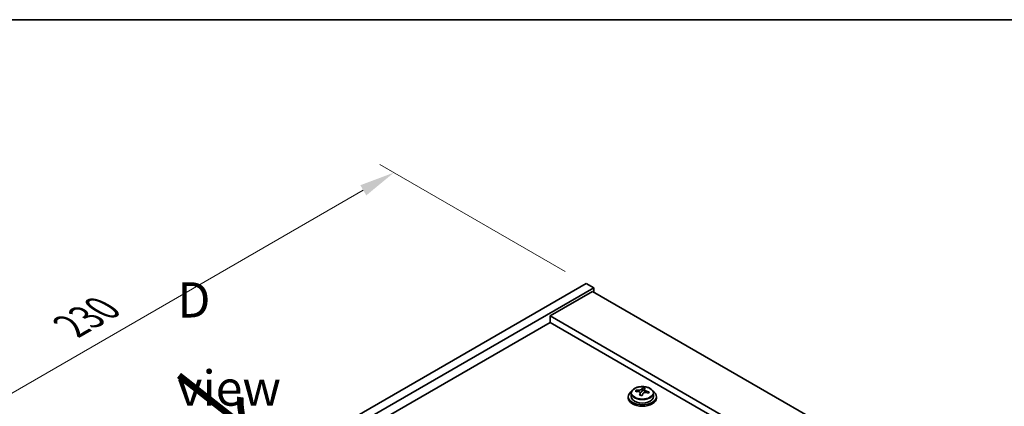
# Model space of a CAD drawing. Units: millimetres. Extents: x 58 to 8524, y 32 to 1156.
# Drawn here: x 217 to 496, y 1046 to 1156 of the extents above; entities that cross this region are included whole.
import ezdxf

# ---------------------------------------------------------------- set-up
doc = ezdxf.new("R2010")
doc.units = ezdxf.units.MM
doc.header["$LTSCALE"] = 4
doc.layers.get('Defpoints').update_dxf_attribs({"lineweight": 25})
for name, color, linetype, lineweight in [('Border (ISO)', 7, 'Continuous', 35), ('Dimension (ISO)', 7, 'Continuous', 18), ('Symbol (ISO)', 7, 'Continuous', 18), ('Visible (ISO)', 7, 'Continuous', 35), ('Visible Narrow (ISO)', 7, 'Continuous', 25)]:
    doc.layers.add(name, color=color, linetype=linetype, lineweight=lineweight)
doc.styles.add('Note Text (TK)', font='txt')
doc.dimstyles.new('Default - Method 1b (TK)', dxfattribs={"dimscale": 4, "dimtxt": 2.5, "dimasz": 2.5, "dimexe": 1, "dimexo": 1.5, "dimgap": 1, "dimtad": 1, "dimtoh": 1, "dimrnd": 1e-08, "dimdsep": 46, "dimtxsty": 'Note Text (TK)', "dimcen": 0.09, "dimdle": 5, "dimclrd": 100, "dimclre": 100, "dimclrt": 7, "dimadec": 1, "dimazin": 1, "dimtfac": 1, "dimtmove": 0, "dimatfit": 3, "dimfxl": 1, "dimtolj": 1, "dimlwd": -1, "dimlwe": -1, "dimarcsym": 0})

# ---------------------------------------------------------------- blocks, each defined once
blk = doc.blocks.new('図面枠 tk図枠')
at = {"layer": 'Border (ISO)'}
blk.add_line((14.5, 289), (405.5, 289), dxfattribs=at)
blk = doc.blocks.new('*D7')
at = {"layer": 'Defpoints', "color": 0}
for p in [(377.49, 1081.16), (160.37, 1018.72), (214.86, 987.26)]:
    blk.add_point(p, dxfattribs=at)
at = {"layer": 'Dimension (ISO)', "color": 100}
for p, q in [((371.49, 1084.62), (319, 1114.93)), ((314.34, 1107.62), (169.03, 1023.72)), ((208.86, 990.72), (156.37, 1021.03))]:
    blk.add_line(p, q, dxfattribs=at)
for points in [[(313.51, 1109.06), (315.18, 1106.17), (323, 1112.62)], [(168.2, 1025.16), (169.86, 1022.28), (160.37, 1018.72)]]:
    blk.add_solid(points, dxfattribs=at)
at = {"layer": 'Dimension (ISO)', "color": 7, "insert": (231.5, 1069.12), "char_height": 10, "attachment_point": 4, "rotation": 30, "style": 'Note Text (TK)'}
blk.add_mtext('\\A1;{\\Q-30.000;\\W0.816;\\H0.816x;230}', dxfattribs=at)

msp = doc.modelspace()

# ---------------------------------------------------------------- linework, layer by layer
at = {"layer": 'Visible (ISO)'}
for p, q in [((214.8576, 987.26), (377.4922, 1081.1571)), ((216.9789, 986.0353), (379.6135, 1079.9324)), ((377.4922, 1081.1571), (379.6135, 1079.9324)), ((379.6135, 1079.9324), (379.6135, 1078.7077)), ((379.2599, 1078.9118), (367.2391, 1071.9716)), ((379.2599, 1078.9118), (600.5844, 951.1301)), ((588.5635, 944.1898), (367.2391, 1071.9716)), ((367.2391, 1071.9716), (367.2391, 1070.1344)), ((367.2391, 1070.1344), (230.9443, 991.4446)), ((586.9725, 943.2713), (367.2391, 1070.1344)), ((389.4021, 1049.1097), (389.4021, 1048.7014)), ((390.2521, 1050.063), (390.2521, 1049.1097)), ((391.6756, 1050.5117), (391.6756, 1050.9195)), ((392.8186, 1049.4661), (392.8186, 1050.1207)), ((393.2805, 1050.5572), (393.4403, 1050.9743)), ((393.4403, 1050.9743), (393.4403, 1051.5693)), ((393.4403, 1050.9743), (393.9856, 1050.9047)), ((393.9856, 1050.3727), (393.9856, 1051.0954)), ((396.5521, 1050.063), (396.5521, 1049.1097)), ((397.4021, 1049.1097), (397.4021, 1048.7014))]:
    msp.add_line(p, q, dxfattribs=at)
for centre, major_axis, ratio, start_param, end_param in [((393.4021, 1049.1097), (-4, 0), 0.57735027, 5.561933, 10.14603027), ((393.4021, 1049.1097), (3.15, 0), 0.57735027, 3.14159265, 6.28318531), ((391.5957, 1044.237), (1.0054, 7.8735), 0.17632598, 0.58014933, 0.67341172), ((393.3222, 1043.7978), (-7.603, 2.9126), 0.79723009, 5.14555671, 5.23802173), ((393.482, 1044.2149), (7.603, -2.9126), 0.79723009, 2.00396406, 2.09642907), ((393.0408, 1044.0525), (1.0313, 8.0762), 0.17632598, 0.76353964, 0.85600466), ((393.0026, 1042.9635), (-7.4122, 2.8395), 0.79723009, 4.9621664, 5.05542878), ((392.558, 1050.6495), (0.74, 0), 0.57735027, 5.03597071, 6.06551618), ((393.0408, 1044.0525), (1.0313, 8.0762), 0.17632598, 0.39755639, 0.4900214), ((393.7633, 1043.9602), (-1.0313, -8.0762), 0.17632598, 3.90513229, 3.99759731), ((393.8016, 1045.0493), (7.4122, -2.8395), 0.79723009, 1.82057374, 1.91383613), ((394.7256, 1050.3727), (-0.74, 0), 0.57735027, 0, 0.25776769), ((393.7633, 1043.9602), (-1.0313, -8.0762), 0.17632598, 3.53914904, 3.63161406), ((393.3222, 1043.7978), (-7.603, 2.9126), 0.79723009, 4.77957345, 4.87203847), ((393.482, 1044.2149), (7.603, -2.9126), 0.79723009, 1.6379808, 1.73044582), ((395.2084, 1043.7757), (-1.0054, -7.8735), 0.17632598, 3.72174198, 3.81500437), ((393.4021, 1048.7014), (-4, 0), 0.57735027, 0, 3.14159265)]:
    msp.add_ellipse(centre, major_axis=major_axis, ratio=ratio, start_param=start_param, end_param=end_param, dxfattribs=at)
for points, knots in [([(390.2521, 1050.063), (390.2521, 1050.2574), (390.3023, 1050.4512), (390.4968, 1050.8234), (390.6454, 1051.0006), (391.0305, 1051.324), (391.2716, 1051.4684), (391.8175, 1051.7045), (392.1229, 1051.7958), (392.7651, 1051.9166), (393.1017, 1051.9463), (393.7732, 1051.9418), (394.108, 1051.9078), (394.7439, 1051.7789), (395.0447, 1051.6841), (395.5833, 1051.4407), (395.8207, 1051.292), (396.2042, 1050.953), (396.3514, 1050.7627), (396.5146, 1050.399), (396.5521, 1050.2311), (396.5521, 1050.063)], [1.3531272, 1.3531272, 1.3531272, 1.3531272, 1.64628527, 1.64628527, 1.95530068, 1.95530068, 2.28106049, 2.28106049, 2.60892566, 2.60892566, 2.93547521, 2.93547521, 3.26146237, 3.26146237, 3.58809187, 3.58809187, 3.91601536, 3.91601536, 4.2411655, 4.2411655, 4.49471985, 4.49471985, 4.49471985, 4.49471985]), ([(392.8011, 1050.0125), (392.821, 1050.0749), (392.8245, 1050.142), (392.7903, 1050.2663), (392.7526, 1050.3234), (392.6523, 1050.4142), (392.5831, 1050.4538), (392.4212, 1050.5071), (392.3286, 1050.5207), (392.2384, 1050.5219)], [0.225164225, 0.225164225, 0.225164225, 0.225164225, 0.253148765, 0.253148765, 0.281133306, 0.281133306, 0.309117846, 0.309117846, 0.337102387, 0.337102387, 0.337102387, 0.337102387]), ([(392.3982, 1050.939), (392.4884, 1050.9379), (392.589, 1050.945), (392.7834, 1050.9767), (392.8772, 1051.0014), (393.0345, 1051.0593), (393.1082, 1051.0963), (393.2212, 1051.1778), (393.2606, 1051.2222), (393.2805, 1051.2639)], [0.113199271, 0.113199271, 0.113199271, 0.113199271, 0.141183811, 0.141183811, 0.169168352, 0.169168352, 0.197152892, 0.197152892, 0.225137433, 0.225137433, 0.225137433, 0.225137433]), ([(394.406, 1050.2451), (394.3157, 1050.267), (394.2152, 1050.278), (394.0207, 1050.2702), (393.9269, 1050.2515), (393.7696, 1050.1935), (393.6959, 1050.1506), (393.5829, 1050.0452), (393.5436, 1049.9827), (393.5236, 1049.9202)], [0.338363496, 0.338363496, 0.338363496, 0.338363496, 0.366348036, 0.366348036, 0.394332577, 0.394332577, 0.422317117, 0.422317117, 0.450301658, 0.450301658, 0.450301658, 0.450301658]), ([(394.003, 1051.1717), (393.9831, 1051.13), (393.9797, 1051.0809), (394.0139, 1050.9806), (394.0515, 1050.9294), (394.1518, 1050.8386), (394.221, 1050.7931), (394.3829, 1050.7159), (394.4755, 1050.6842), (394.5658, 1050.6622)], [0, 0, 0, 0, 0.027984541, 0.027984541, 0.055969081, 0.055969081, 0.083953622, 0.083953622, 0.111938162, 0.111938162, 0.111938162, 0.111938162])]:
    msp.add_open_spline(points, degree=3, knots=knots, dxfattribs=at)
at = {"layer": 'Visible Narrow (ISO)'}
for p, q in [((392.3982, 1050.5067), (392.3982, 1050.939)), ((392.8011, 1049.4679), (392.8011, 1050.0125)), ((393.2805, 1051.2639), (393.2805, 1050.5572)), ((394.5658, 1050.6622), (394.5658, 1050.2049))]:
    msp.add_line(p, q, dxfattribs=at)
msp.add_ellipse((393.4021, 1050.175), major_axis=(3.0575, 0), ratio=0.57735027, dxfattribs=at)
msp.add_ellipse((393.4021, 1050.063), major_axis=(3.15, 0), ratio=0.57735027, start_param=3.14159265, end_param=6.28318531, dxfattribs=at)

# ---------------------------------------------------------------- block references
at = {"xscale": 4, "yscale": 4, "zscale": 4}
msp.add_blockref('図面枠 tk図枠', (0, 0), dxfattribs=at)

# ---------------------------------------------------------------- texts
at = {"layer": 'Symbol (ISO)', "color": 7, "insert": (261.6544, 1064.0353), "char_height": 10, "width": 41.754384, "attachment_point": 4, "line_spacing_factor": 1.5, "style": 'Note Text (TK)'}
msp.add_mtext('{\\fＭＳ Ｐゴシック|b0|i0;D view}', dxfattribs=at)
at = {"layer": 'Symbol (ISO)', "color": 7, "insert": (261.0302, 1055.5112), "char_height": 20, "width": 29.941521, "attachment_point": 4, "rotation": 321.822006, "line_spacing_factor": 1.5, "style": 'Note Text (TK)'}
msp.add_mtext('{\\fＭＳ Ｐゴシック|b0|i0;\\H20.0000;→}', dxfattribs=at)

# ---------------------------------------------------------------- dimensions: what is measured, and where the dimension line sits
at = {"layer": 'Dimension (ISO)', "color": 100}
dim = msp.add_linear_dim(base=(160.3689, 1018.7191), p1=(377.4922, 1081.1571), p2=(214.8576, 987.26), angle=30, text='{\\Q-30.000;\\W0.816;\\H0.816x;<>}', dimstyle='Default - Method 1b (TK)', override={"dimgap": 1, "dimtoh": 0, "dimdec": 2, "dimlfac": 1.224745, "dimtol": 0, "dimlim": 0, "dimtp": 0, "dimtm": 0, "dimtdec": 2, "dimtofl": 0, "dimatfit": 1}, dxfattribs=at)
dim.commit()
dim.dimension.update_dxf_attribs({"geometry": '*D7', "text_midpoint": (241.6862, 1065.6676), "dimtype": 160})

doc.saveas('drawing.dxf')
